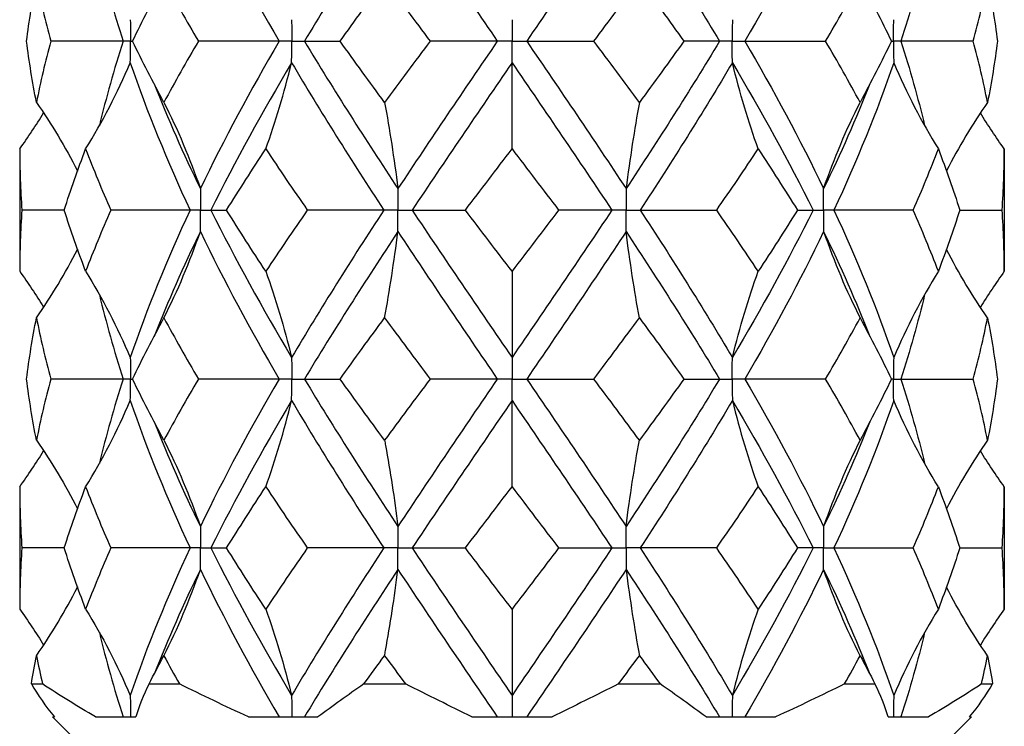
# Model space of a CAD drawing. Units: millimetres. Extents: x -9 to 25, y -151 to 0.
# Drawn here: x -2 to 2, y -13 to -11 of the extents above; entities that cross this region are included whole.
import ezdxf

# ---------------------------------------------------------------- set-up
doc = ezdxf.new("R2010")
doc.units = ezdxf.units.MM

# ---------------------------------------------------------------- blocks, each defined once
blk = doc.blocks.new('TTF42X75PH2-Front')
for p, q in [((0, -10.6268), (0, -10.7)), ((-1.324, -10.7), (-1.5708, -10.7)), ((-1.299, -10.7), (-1.324, -10.7)), ((-1.299, -10.7), (-1.2922, -10.7)), ((-0.7933, -10.7), (-1.0678, -10.7)), ((-0.75, -10.7), (-0.7933, -10.7)), ((-0.75, -10.7), (-0.7067, -10.7)), ((-0.7067, -10.7), (-0.5852, -10.7)), ((-0.05, -10.7), (-0.2786, -10.7)), ((0, -10.7), (-0.05, -10.7)), ((0, -10.7732), (0, -10.7)), ((0, -10.7), (0.05, -10.7)), ((0.05, -10.7), (0.2786, -10.7)), ((0.7067, -10.7), (0.5852, -10.7)), ((0.75, -10.7), (0.7067, -10.7)), ((0.75, -10.7), (0.7933, -10.7)), ((0.7933, -10.7), (1.0678, -10.7)), ((1.2922, -10.7), (1.299, -10.7)), ((1.324, -10.7), (1.299, -10.7)), ((1.5708, -10.7), (1.324, -10.7)), ((0, -11.0668), (0, -10.7732)), ((-1.6763, -11.0668), (-1.6763, -11.4832)), ((1.6763, -11.0668), (1.6763, -11.4832)), ((-1.5246, -11.275), (-1.6688, -11.275)), ((-1.096, -11.275), (-1.3659, -11.275)), ((-1.0607, -11.275), (-1.096, -11.275)), ((-1.0607, -11.275), (-1.0253, -11.275)), ((-1.0253, -11.275), (-0.9718, -11.275)), ((-0.4365, -11.275), (-0.6969, -11.275)), ((-0.3882, -11.275), (-0.4365, -11.275)), ((-0.3882, -11.275), (-0.3399, -11.275)), ((-0.3399, -11.275), (-0.1587, -11.275)), ((0.3399, -11.275), (0.1587, -11.275)), ((0.3882, -11.275), (0.3399, -11.275)), ((0.3882, -11.275), (0.4365, -11.275)), ((0.4365, -11.275), (0.6969, -11.275)), ((0.9718, -11.275), (1.0253, -11.275)), ((1.0253, -11.275), (1.0607, -11.275)), ((1.096, -11.275), (1.0607, -11.275)), ((1.3659, -11.275), (1.096, -11.275)), ((1.5246, -11.275), (1.6688, -11.275)), ((0, -11.4832), (0, -11.7768)), ((0, -11.7768), (0, -11.85)), ((-1.324, -11.85), (-1.5708, -11.85)), ((-1.299, -11.85), (-1.324, -11.85)), ((-1.299, -11.85), (-1.2922, -11.85)), ((-0.7933, -11.85), (-1.0678, -11.85)), ((-0.75, -11.85), (-0.7933, -11.85)), ((-0.75, -11.85), (-0.7067, -11.85)), ((-0.7067, -11.85), (-0.5852, -11.85)), ((-0.05, -11.85), (-0.2786, -11.85)), ((0, -11.85), (-0.05, -11.85)), ((0, -11.9232), (0, -11.85)), ((0, -11.85), (0.05, -11.85)), ((0.05, -11.85), (0.2786, -11.85)), ((0.5852, -11.85), (0.7067, -11.85)), ((0.7067, -11.85), (0.75, -11.85)), ((0.7933, -11.85), (0.75, -11.85)), ((1.0678, -11.85), (0.7933, -11.85)), ((1.299, -11.85), (1.2922, -11.85)), ((1.299, -11.85), (1.324, -11.85)), ((1.324, -11.85), (1.5708, -11.85)), ((0, -12.2168), (0, -11.9232)), ((-1.6763, -12.2168), (-1.6763, -12.6332)), ((1.6763, -12.2168), (1.6763, -12.6332)), ((-1.5246, -12.425), (-1.6688, -12.425)), ((-1.096, -12.425), (-1.3659, -12.425)), ((-1.0607, -12.425), (-1.096, -12.425)), ((-1.0607, -12.425), (-1.0253, -12.425)), ((-1.0253, -12.425), (-0.9718, -12.425)), ((-0.4365, -12.425), (-0.6969, -12.425)), ((-0.3882, -12.425), (-0.4365, -12.425)), ((-0.3882, -12.425), (-0.3399, -12.425)), ((-0.3399, -12.425), (-0.1587, -12.425)), ((0.1587, -12.425), (0.3399, -12.425)), ((0.3399, -12.425), (0.3882, -12.425)), ((0.4365, -12.425), (0.3882, -12.425)), ((0.6969, -12.425), (0.4365, -12.425)), ((1.0253, -12.425), (0.9718, -12.425)), ((1.0607, -12.425), (1.0253, -12.425)), ((1.0607, -12.425), (1.096, -12.425)), ((1.096, -12.425), (1.3659, -12.425)), ((1.5246, -12.425), (1.6688, -12.425)), ((0, -12.6332), (0, -12.9268)), ((-1.6366, -12.8878), (-1.5987, -12.8878)), ((-1.236, -12.8878), (-1.1324, -12.8878)), ((-0.5042, -12.8878), (-0.3627, -12.8878)), ((0.3627, -12.8878), (0.5042, -12.8878)), ((1.1324, -12.8878), (1.236, -12.8878)), ((1.5987, -12.8878), (1.6366, -12.8878)), ((0, -12.9268), (0, -13)), ((-1.5641, -13), (-1.5581, -13)), ((-1.5, -13.0641), (-1.5641, -13)), ((-1.4178, -13), (-1.2809, -13)), ((-0.8975, -13), (-0.6606, -13)), ((-0.1368, -13), (0.1368, -13)), ((0.6606, -13), (0.8975, -13)), ((1.2809, -13), (1.4178, -13)), ((1.5, -13.0641), (1.5641, -13)), ((1.5581, -13), (1.5641, -13))]:
    blk.add_line(p, q)
for points in [[(-1.0612, -10.1982), (-0.9804, -10.3655), (-0.8903, -10.5327), (-0.7933, -10.7)], [(-0.3884, -10.1982), (-0.4989, -10.3655), (-0.6059, -10.5327), (-0.7067, -10.7)], [(-0.3884, -10.1982), (-0.278, -10.3655), (-0.1642, -10.5327), (-0.05, -10.7)], [(0.3884, -10.1982), (0.278, -10.3655), (0.1642, -10.5327), (0.05, -10.7)], [(0.3884, -10.1982), (0.4989, -10.3655), (0.6059, -10.5327), (0.7067, -10.7)], [(1.0612, -10.1982), (0.9804, -10.3655), (0.8903, -10.5327), (0.7933, -10.7)], [(-1.4051, -10.412), (-1.382, -10.508), (-1.3549, -10.604), (-1.324, -10.7)], [(1.4051, -10.412), (1.382, -10.508), (1.3549, -10.604), (1.324, -10.7)], [(-1.653, -10.7), (-1.6442, -10.6306), (-1.6329, -10.5612), (-1.6192, -10.4918)], [(-1.6192, -10.4918), (-1.6055, -10.5612), (-1.5893, -10.6306), (-1.5708, -10.7)], [(-1.2922, -10.7), (-1.2585, -10.6306), (-1.2228, -10.5612), (-1.1853, -10.4918)], [(-1.1853, -10.4918), (-1.1479, -10.5612), (-1.1086, -10.6306), (-1.0678, -10.7)], [(-0.5852, -10.7), (-0.5355, -10.6306), (-0.485, -10.5612), (-0.4339, -10.4918)], [(-0.4339, -10.4918), (-0.3827, -10.5612), (-0.3309, -10.6306), (-0.2786, -10.7)], [(0.2786, -10.7), (0.3309, -10.6306), (0.3827, -10.5612), (0.4339, -10.4918)], [(0.4339, -10.4918), (0.485, -10.5612), (0.5355, -10.6306), (0.5852, -10.7)], [(1.0678, -10.7), (1.1086, -10.6306), (1.1479, -10.5612), (1.1853, -10.4918)], [(1.1853, -10.4918), (1.2228, -10.5612), (1.2585, -10.6306), (1.2922, -10.7)], [(1.5708, -10.7), (1.5893, -10.6306), (1.6055, -10.5612), (1.6192, -10.4918)], [(1.6192, -10.4918), (1.6329, -10.5612), (1.6442, -10.6306), (1.653, -10.7)], [(-1.6192, -10.9082), (-1.6329, -10.8388), (-1.6442, -10.7694), (-1.653, -10.7)], [(-1.5708, -10.7), (-1.5893, -10.7694), (-1.6055, -10.8388), (-1.6192, -10.9082)], [(-1.324, -10.7), (-1.3549, -10.796), (-1.382, -10.892), (-1.4051, -10.988)], [(-1.1853, -10.9082), (-1.2228, -10.8388), (-1.2585, -10.7694), (-1.2922, -10.7)], [(-1.0678, -10.7), (-1.1086, -10.7694), (-1.1479, -10.8388), (-1.1853, -10.9082)], [(-0.7933, -10.7), (-0.8903, -10.8673), (-0.9804, -11.0345), (-1.0612, -11.2018)], [(-0.7067, -10.7), (-0.6059, -10.8673), (-0.4989, -11.0345), (-0.3884, -11.2018)], [(-0.4339, -10.9082), (-0.485, -10.8388), (-0.5355, -10.7694), (-0.5852, -10.7)], [(-0.2786, -10.7), (-0.3309, -10.7694), (-0.3827, -10.8388), (-0.4339, -10.9082)], [(-0.05, -10.7), (-0.1642, -10.8673), (-0.278, -11.0345), (-0.3884, -11.2018)], [(0.05, -10.7), (0.1642, -10.8673), (0.278, -11.0345), (0.3884, -11.2018)], [(0.4339, -10.9082), (0.3827, -10.8388), (0.3309, -10.7694), (0.2786, -10.7)], [(0.7067, -10.7), (0.6059, -10.8673), (0.4989, -11.0345), (0.3884, -11.2018)], [(0.5852, -10.7), (0.5355, -10.7694), (0.485, -10.8388), (0.4339, -10.9082)], [(0.7933, -10.7), (0.8903, -10.8673), (0.9804, -11.0345), (1.0612, -11.2018)], [(1.1853, -10.9082), (1.1479, -10.8388), (1.1086, -10.7694), (1.0678, -10.7)], [(1.2922, -10.7), (1.2585, -10.7694), (1.2228, -10.8388), (1.1853, -10.9082)], [(1.324, -10.7), (1.3549, -10.796), (1.382, -10.892), (1.4051, -10.988)], [(1.6192, -10.9082), (1.6055, -10.8388), (1.5893, -10.7694), (1.5708, -10.7)], [(1.653, -10.7), (1.6442, -10.7694), (1.6329, -10.8388), (1.6192, -10.9082)], [(-1.4517, -11.0668), (-1.3942, -10.9745), (-1.3438, -10.8766), (-1.2998, -10.7732)], [(-1.2998, -10.7732), (-1.2426, -10.9405), (-1.1741, -11.1077), (-1.096, -11.275)], [(-0.7504, -10.7732), (-0.8494, -10.9405), (-0.9418, -11.1077), (-1.0253, -11.275)], [(-0.8382, -11.0668), (-0.8049, -10.9745), (-0.7758, -10.8766), (-0.7504, -10.7732)], [(-0.7504, -10.7732), (-0.6514, -10.9405), (-0.5459, -11.1077), (-0.4365, -11.275)], [(0, -10.7732), (-0.1143, -10.9405), (-0.2286, -11.1077), (-0.3399, -11.275)], [(0, -10.7732), (0.1143, -10.9405), (0.2286, -11.1077), (0.3399, -11.275)], [(0.7504, -10.7732), (0.6514, -10.9405), (0.5459, -11.1077), (0.4365, -11.275)], [(0.8382, -11.0668), (0.8049, -10.9745), (0.7758, -10.8766), (0.7504, -10.7732)], [(0.7504, -10.7732), (0.8494, -10.9405), (0.9418, -11.1077), (1.0253, -11.275)], [(1.2998, -10.7732), (1.2426, -10.9405), (1.1741, -11.1077), (1.096, -11.275)], [(1.2998, -10.7732), (1.3438, -10.8766), (1.3942, -10.9745), (1.4517, -11.0668)], [(-1.2188, -10.8453), (-1.1714, -10.9641), (-1.1187, -11.083), (-1.0612, -11.2018)], [(1.2188, -10.8453), (1.1714, -10.9641), (1.1187, -11.083), (1.0612, -11.2018)], [(-1.6192, -10.9082), (-1.5676, -10.9824), (-1.5211, -11.0602), (-1.4794, -11.1415)], [(-1.1853, -10.9082), (-1.1383, -11.0005), (-1.0972, -11.0984), (-1.0612, -11.2018)], [(-0.4339, -10.9082), (-0.4167, -11.0005), (-0.4016, -11.0984), (-0.3884, -11.2018)], [(0.4339, -10.9082), (0.4167, -11.0005), (0.4016, -11.0984), (0.3884, -11.2018)], [(1.0612, -11.2018), (1.0972, -11.0984), (1.1383, -11.0005), (1.1853, -10.9082)], [(1.6192, -10.9082), (1.5676, -10.9824), (1.5211, -11.0602), (1.4794, -11.1415)], [(-1.6763, -11.0668), (-1.6476, -11.0269), (-1.6205, -10.9861), (-1.5948, -10.9442)], [(1.6763, -11.0668), (1.6476, -11.0269), (1.6205, -10.9861), (1.5948, -10.9442)], [(-1.6763, -11.0668), (-1.6763, -11.1362), (-1.6738, -11.2056), (-1.6688, -11.275)], [(-1.5246, -11.275), (-1.5025, -11.2056), (-1.4782, -11.1362), (-1.4517, -11.0668)], [(-1.4517, -11.0668), (-1.4252, -11.1362), (-1.3966, -11.2056), (-1.3659, -11.275)], [(-0.9718, -11.275), (-0.9286, -11.2056), (-0.884, -11.1362), (-0.8382, -11.0668)], [(-0.8382, -11.0668), (-0.7923, -11.1362), (-0.7451, -11.2056), (-0.6969, -11.275)], [(-0.1587, -11.275), (-0.1059, -11.2056), (-0.053, -11.1362), (0, -11.0668)], [(0, -11.0668), (0.053, -11.1362), (0.1059, -11.2056), (0.1587, -11.275)], [(0.6969, -11.275), (0.7451, -11.2056), (0.7923, -11.1362), (0.8382, -11.0668)], [(0.8382, -11.0668), (0.884, -11.1362), (0.9286, -11.2056), (0.9718, -11.275)], [(1.3659, -11.275), (1.3966, -11.2056), (1.4252, -11.1362), (1.4517, -11.0668)], [(1.4517, -11.0668), (1.4782, -11.1362), (1.5025, -11.2056), (1.5246, -11.275)], [(1.6688, -11.275), (1.6738, -11.2056), (1.6763, -11.1362), (1.6763, -11.0668)], [(-1.4799, -11.1407), (-1.4798, -11.1412), (-1.4797, -11.1417), (-1.4797, -11.1423)], [(1.4799, -11.1407), (1.4798, -11.1412), (1.4797, -11.1417), (1.4797, -11.1423)], [(-1.6688, -11.275), (-1.6738, -11.3444), (-1.6763, -11.4138), (-1.6763, -11.4832)], [(-1.4517, -11.4832), (-1.4782, -11.4138), (-1.5025, -11.3444), (-1.5246, -11.275)], [(-1.3659, -11.275), (-1.3966, -11.3444), (-1.4252, -11.4138), (-1.4517, -11.4832)], [(-1.096, -11.275), (-1.1741, -11.4423), (-1.2426, -11.6095), (-1.2998, -11.7768)], [(-1.0253, -11.275), (-0.9418, -11.4423), (-0.8494, -11.6095), (-0.7504, -11.7768)], [(-0.8382, -11.4832), (-0.884, -11.4138), (-0.9286, -11.3444), (-0.9718, -11.275)], [(-0.6969, -11.275), (-0.7451, -11.3444), (-0.7923, -11.4138), (-0.8382, -11.4832)], [(-0.4365, -11.275), (-0.5459, -11.4423), (-0.6514, -11.6095), (-0.7504, -11.7768)], [(-0.3399, -11.275), (-0.2286, -11.4423), (-0.1143, -11.6095), (0, -11.7768)], [(0, -11.4832), (-0.053, -11.4138), (-0.1059, -11.3444), (-0.1587, -11.275)], [(0.1587, -11.275), (0.1059, -11.3444), (0.053, -11.4138), (0, -11.4832)], [(0.3399, -11.275), (0.2286, -11.4423), (0.1143, -11.6095), (0, -11.7768)], [(0.4365, -11.275), (0.5459, -11.4423), (0.6514, -11.6095), (0.7504, -11.7768)], [(0.8382, -11.4832), (0.7923, -11.4138), (0.7451, -11.3444), (0.6969, -11.275)], [(1.0253, -11.275), (0.9418, -11.4423), (0.8494, -11.6095), (0.7504, -11.7768)], [(0.9718, -11.275), (0.9286, -11.3444), (0.884, -11.4138), (0.8382, -11.4832)], [(1.096, -11.275), (1.1741, -11.4423), (1.2426, -11.6095), (1.2998, -11.7768)], [(1.4517, -11.4832), (1.4252, -11.4138), (1.3966, -11.3444), (1.3659, -11.275)], [(1.5246, -11.275), (1.5025, -11.3444), (1.4782, -11.4138), (1.4517, -11.4832)], [(1.6763, -11.4832), (1.6763, -11.4138), (1.6738, -11.3444), (1.6688, -11.275)], [(-1.0612, -11.3482), (-1.1187, -11.467), (-1.1714, -11.5859), (-1.2188, -11.7047)], [(-1.1853, -11.6418), (-1.1383, -11.5495), (-1.0972, -11.4516), (-1.0612, -11.3482)], [(-1.0612, -11.3482), (-0.9804, -11.5155), (-0.8903, -11.6827), (-0.7933, -11.85)], [(-0.3884, -11.3482), (-0.4989, -11.5155), (-0.6059, -11.6827), (-0.7067, -11.85)], [(-0.4339, -11.6418), (-0.4167, -11.5495), (-0.4016, -11.4516), (-0.3884, -11.3482)], [(-0.3884, -11.3482), (-0.278, -11.5155), (-0.1642, -11.6827), (-0.05, -11.85)], [(0.3884, -11.3482), (0.278, -11.5155), (0.1642, -11.6827), (0.05, -11.85)], [(0.4339, -11.6418), (0.4167, -11.5495), (0.4016, -11.4516), (0.3884, -11.3482)], [(0.3884, -11.3482), (0.4989, -11.5155), (0.6059, -11.6827), (0.7067, -11.85)], [(1.0612, -11.3482), (0.9804, -11.5155), (0.8903, -11.6827), (0.7933, -11.85)], [(1.0612, -11.3482), (1.0972, -11.4516), (1.1383, -11.5495), (1.1853, -11.6418)], [(1.0612, -11.3482), (1.1187, -11.467), (1.1714, -11.5859), (1.2188, -11.7047)], [(-1.6192, -11.6418), (-1.5676, -11.5676), (-1.5211, -11.4898), (-1.4794, -11.4085)], [(-1.4797, -11.4077), (-1.4797, -11.4083), (-1.4798, -11.4088), (-1.4799, -11.4093)], [(1.6192, -11.6418), (1.5676, -11.5676), (1.5211, -11.4898), (1.4794, -11.4085)], [(1.4797, -11.4077), (1.4797, -11.4083), (1.4798, -11.4088), (1.4799, -11.4093)], [(-1.6763, -11.4832), (-1.6476, -11.5231), (-1.6205, -11.5639), (-1.5948, -11.6058)], [(-1.4517, -11.4832), (-1.3942, -11.5755), (-1.3438, -11.6734), (-1.2998, -11.7768)], [(-0.8382, -11.4832), (-0.8049, -11.5755), (-0.7758, -11.6734), (-0.7504, -11.7768)], [(0.7504, -11.7768), (0.7758, -11.6734), (0.8049, -11.5755), (0.8382, -11.4832)], [(1.4517, -11.4832), (1.3942, -11.5755), (1.3438, -11.6734), (1.2998, -11.7768)], [(1.6763, -11.4832), (1.6476, -11.5231), (1.6205, -11.5639), (1.5948, -11.6058)], [(-1.4051, -11.562), (-1.382, -11.658), (-1.3549, -11.754), (-1.324, -11.85)], [(1.4051, -11.562), (1.382, -11.658), (1.3549, -11.754), (1.324, -11.85)], [(-1.653, -11.85), (-1.6442, -11.7806), (-1.6329, -11.7112), (-1.6192, -11.6418)], [(-1.6192, -11.6418), (-1.6055, -11.7112), (-1.5893, -11.7806), (-1.5708, -11.85)], [(-1.2922, -11.85), (-1.2585, -11.7806), (-1.2228, -11.7112), (-1.1853, -11.6418)], [(-1.1853, -11.6418), (-1.1479, -11.7112), (-1.1086, -11.7806), (-1.0678, -11.85)], [(-0.5852, -11.85), (-0.5355, -11.7806), (-0.485, -11.7112), (-0.4339, -11.6418)], [(-0.4339, -11.6418), (-0.3827, -11.7112), (-0.3309, -11.7806), (-0.2786, -11.85)], [(0.2786, -11.85), (0.3309, -11.7806), (0.3827, -11.7112), (0.4339, -11.6418)], [(0.4339, -11.6418), (0.485, -11.7112), (0.5355, -11.7806), (0.5852, -11.85)], [(1.0678, -11.85), (1.1086, -11.7806), (1.1479, -11.7112), (1.1853, -11.6418)], [(1.1853, -11.6418), (1.2228, -11.7112), (1.2585, -11.7806), (1.2922, -11.85)], [(1.5708, -11.85), (1.5893, -11.7806), (1.6055, -11.7112), (1.6192, -11.6418)], [(1.6192, -11.6418), (1.6329, -11.7112), (1.6442, -11.7806), (1.653, -11.85)], [(-1.6192, -12.0582), (-1.6329, -11.9888), (-1.6442, -11.9194), (-1.653, -11.85)], [(-1.5708, -11.85), (-1.5893, -11.9194), (-1.6055, -11.9888), (-1.6192, -12.0582)], [(-1.324, -11.85), (-1.3549, -11.946), (-1.382, -12.042), (-1.4051, -12.138)], [(-1.1853, -12.0582), (-1.2228, -11.9888), (-1.2585, -11.9194), (-1.2922, -11.85)], [(-1.0678, -11.85), (-1.1086, -11.9194), (-1.1479, -11.9888), (-1.1853, -12.0582)], [(-0.7933, -11.85), (-0.8903, -12.0173), (-0.9804, -12.1845), (-1.0612, -12.3518)], [(-0.7067, -11.85), (-0.6059, -12.0173), (-0.4989, -12.1845), (-0.3884, -12.3518)], [(-0.4339, -12.0582), (-0.485, -11.9888), (-0.5355, -11.9194), (-0.5852, -11.85)], [(-0.2786, -11.85), (-0.3309, -11.9194), (-0.3827, -11.9888), (-0.4339, -12.0582)], [(-0.05, -11.85), (-0.1642, -12.0173), (-0.278, -12.1845), (-0.3884, -12.3518)], [(0.05, -11.85), (0.1642, -12.0173), (0.278, -12.1845), (0.3884, -12.3518)], [(0.4339, -12.0582), (0.3827, -11.9888), (0.3309, -11.9194), (0.2786, -11.85)], [(0.7067, -11.85), (0.6059, -12.0173), (0.4989, -12.1845), (0.3884, -12.3518)], [(0.5852, -11.85), (0.5355, -11.9194), (0.485, -11.9888), (0.4339, -12.0582)], [(0.7933, -11.85), (0.8903, -12.0173), (0.9804, -12.1845), (1.0612, -12.3518)], [(1.1853, -12.0582), (1.1479, -11.9888), (1.1086, -11.9194), (1.0678, -11.85)], [(1.2922, -11.85), (1.2585, -11.9194), (1.2228, -11.9888), (1.1853, -12.0582)], [(1.324, -11.85), (1.3549, -11.946), (1.382, -12.042), (1.4051, -12.138)], [(1.6192, -12.0582), (1.6055, -11.9888), (1.5893, -11.9194), (1.5708, -11.85)], [(1.653, -11.85), (1.6442, -11.9194), (1.6329, -11.9888), (1.6192, -12.0582)], [(-1.4517, -12.2168), (-1.3942, -12.1245), (-1.3438, -12.0266), (-1.2998, -11.9232)], [(-1.2998, -11.9232), (-1.2426, -12.0905), (-1.1741, -12.2577), (-1.096, -12.425)], [(-0.7504, -11.9232), (-0.8494, -12.0905), (-0.9418, -12.2577), (-1.0253, -12.425)], [(-0.8382, -12.2168), (-0.8049, -12.1245), (-0.7758, -12.0266), (-0.7504, -11.9232)], [(-0.7504, -11.9232), (-0.6514, -12.0905), (-0.5459, -12.2577), (-0.4365, -12.425)], [(0, -11.9232), (-0.1143, -12.0905), (-0.2286, -12.2577), (-0.3399, -12.425)], [(0, -11.9232), (0.1143, -12.0905), (0.2286, -12.2577), (0.3399, -12.425)], [(0.7504, -11.9232), (0.6514, -12.0905), (0.5459, -12.2577), (0.4365, -12.425)], [(0.7504, -11.9232), (0.7758, -12.0266), (0.8049, -12.1245), (0.8382, -12.2168)], [(0.7504, -11.9232), (0.8494, -12.0905), (0.9418, -12.2577), (1.0253, -12.425)], [(1.2998, -11.9232), (1.2426, -12.0905), (1.1741, -12.2577), (1.096, -12.425)], [(1.4517, -12.2168), (1.3942, -12.1245), (1.3438, -12.0266), (1.2998, -11.9232)], [(-1.2188, -11.9953), (-1.1714, -12.1141), (-1.1187, -12.233), (-1.0612, -12.3518)], [(1.2188, -11.9953), (1.1714, -12.1141), (1.1187, -12.233), (1.0612, -12.3518)], [(-1.6192, -12.0582), (-1.5676, -12.1324), (-1.5211, -12.2102), (-1.4794, -12.2915)], [(-1.1853, -12.0582), (-1.1383, -12.1505), (-1.0972, -12.2484), (-1.0612, -12.3518)], [(0.3884, -12.3518), (0.4016, -12.2484), (0.4167, -12.1505), (0.4339, -12.0582)], [(1.1853, -12.0582), (1.1383, -12.1505), (1.0972, -12.2484), (1.0612, -12.3518)], [(1.6192, -12.0582), (1.5676, -12.1324), (1.5211, -12.2102), (1.4794, -12.2915)], [(-1.6763, -12.2168), (-1.6476, -12.1769), (-1.6205, -12.1361), (-1.5948, -12.0942)], [(1.6763, -12.2168), (1.6476, -12.1769), (1.6205, -12.1361), (1.5948, -12.0942)], [(-1.6763, -12.2168), (-1.6763, -12.2862), (-1.6738, -12.3556), (-1.6688, -12.425)], [(-1.5246, -12.425), (-1.5025, -12.3556), (-1.4782, -12.2862), (-1.4517, -12.2168)], [(-1.4517, -12.2168), (-1.4252, -12.2862), (-1.3966, -12.3556), (-1.3659, -12.425)], [(-0.9718, -12.425), (-0.9286, -12.3556), (-0.884, -12.2862), (-0.8382, -12.2168)], [(-0.8382, -12.2168), (-0.7923, -12.2862), (-0.7451, -12.3556), (-0.6969, -12.425)], [(-0.1587, -12.425), (-0.1059, -12.3556), (-0.053, -12.2862), (0, -12.2168)], [(0, -12.2168), (0.053, -12.2862), (0.1059, -12.3556), (0.1587, -12.425)], [(0.6969, -12.425), (0.7451, -12.3556), (0.7923, -12.2862), (0.8382, -12.2168)], [(0.8382, -12.2168), (0.884, -12.2862), (0.9286, -12.3556), (0.9718, -12.425)], [(1.3659, -12.425), (1.3966, -12.3556), (1.4252, -12.2862), (1.4517, -12.2168)], [(1.4517, -12.2168), (1.4782, -12.2862), (1.5025, -12.3556), (1.5246, -12.425)], [(1.6688, -12.425), (1.6738, -12.3556), (1.6763, -12.2862), (1.6763, -12.2168)], [(-1.4799, -12.2907), (-1.4798, -12.2912), (-1.4797, -12.2917), (-1.4797, -12.2923)], [(1.4799, -12.2907), (1.4798, -12.2912), (1.4797, -12.2917), (1.4797, -12.2923)], [(-1.6688, -12.425), (-1.6738, -12.4944), (-1.6763, -12.5638), (-1.6763, -12.6332)], [(-1.4517, -12.6332), (-1.4782, -12.5638), (-1.5025, -12.4944), (-1.5246, -12.425)], [(-1.3659, -12.425), (-1.3966, -12.4944), (-1.4252, -12.5638), (-1.4517, -12.6332)], [(-1.096, -12.425), (-1.1741, -12.5923), (-1.2426, -12.7595), (-1.2998, -12.9268)], [(-1.0253, -12.425), (-0.9418, -12.5923), (-0.8494, -12.7595), (-0.7504, -12.9268)], [(-0.8382, -12.6332), (-0.884, -12.5638), (-0.9286, -12.4944), (-0.9718, -12.425)], [(-0.6969, -12.425), (-0.7451, -12.4944), (-0.7923, -12.5638), (-0.8382, -12.6332)], [(-0.4365, -12.425), (-0.5459, -12.5923), (-0.6514, -12.7595), (-0.7504, -12.9268)], [(-0.3399, -12.425), (-0.2286, -12.5923), (-0.1143, -12.7595), (0, -12.9268)], [(0, -12.6332), (-0.053, -12.5638), (-0.1059, -12.4944), (-0.1587, -12.425)], [(0.1587, -12.425), (0.1059, -12.4944), (0.053, -12.5638), (0, -12.6332)], [(0.3399, -12.425), (0.2286, -12.5923), (0.1143, -12.7595), (0, -12.9268)], [(0.4365, -12.425), (0.5459, -12.5923), (0.6514, -12.7595), (0.7504, -12.9268)], [(0.8382, -12.6332), (0.7923, -12.5638), (0.7451, -12.4944), (0.6969, -12.425)], [(1.0253, -12.425), (0.9418, -12.5923), (0.8494, -12.7595), (0.7504, -12.9268)], [(0.9718, -12.425), (0.9286, -12.4944), (0.884, -12.5638), (0.8382, -12.6332)], [(1.096, -12.425), (1.1741, -12.5923), (1.2426, -12.7595), (1.2998, -12.9268)], [(1.4517, -12.6332), (1.4252, -12.5638), (1.3966, -12.4944), (1.3659, -12.425)], [(1.5246, -12.425), (1.5025, -12.4944), (1.4782, -12.5638), (1.4517, -12.6332)], [(1.6763, -12.6332), (1.6763, -12.5638), (1.6738, -12.4944), (1.6688, -12.425)], [(-1.0612, -12.4982), (-1.1187, -12.617), (-1.1714, -12.7359), (-1.2188, -12.8547)], [(-1.1853, -12.7918), (-1.1383, -12.6995), (-1.0972, -12.6016), (-1.0612, -12.4982)], [(-1.0612, -12.4982), (-0.9804, -12.6655), (-0.8903, -12.8327), (-0.7933, -13)], [(-0.3884, -12.4982), (-0.4989, -12.6655), (-0.6059, -12.8327), (-0.7067, -13)], [(-0.3884, -12.4982), (-0.278, -12.6655), (-0.1642, -12.8327), (-0.05, -13)], [(0.3884, -12.4982), (0.278, -12.6655), (0.1642, -12.8327), (0.05, -13)], [(0.3884, -12.4982), (0.4016, -12.6016), (0.4167, -12.6995), (0.4339, -12.7918)], [(0.3884, -12.4982), (0.4989, -12.6655), (0.6059, -12.8327), (0.7067, -13)], [(1.0612, -12.4982), (0.9804, -12.6655), (0.8903, -12.8327), (0.7933, -13)], [(1.1853, -12.7918), (1.1383, -12.6995), (1.0972, -12.6016), (1.0612, -12.4982)], [(1.0612, -12.4982), (1.1187, -12.617), (1.1714, -12.7359), (1.2188, -12.8547)], [(-1.6192, -12.7918), (-1.5676, -12.7176), (-1.5211, -12.6398), (-1.4794, -12.5585)], [(-1.4797, -12.5577), (-1.4797, -12.5583), (-1.4798, -12.5588), (-1.4799, -12.5593)], [(1.6192, -12.7918), (1.5676, -12.7176), (1.5211, -12.6398), (1.4794, -12.5585)], [(1.4797, -12.5577), (1.4797, -12.5583), (1.4798, -12.5588), (1.4799, -12.5593)], [(-1.6763, -12.6332), (-1.6476, -12.6731), (-1.6205, -12.7139), (-1.5948, -12.7558)], [(-1.4517, -12.6332), (-1.3942, -12.7255), (-1.3438, -12.8234), (-1.2998, -12.9268)], [(-0.8382, -12.6332), (-0.8049, -12.7255), (-0.7758, -12.8234), (-0.7504, -12.9268)], [(0.8382, -12.6332), (0.8049, -12.7255), (0.7758, -12.8234), (0.7504, -12.9268)], [(1.4517, -12.6332), (1.3942, -12.7255), (1.3438, -12.8234), (1.2998, -12.9268)], [(1.6763, -12.6332), (1.6476, -12.6731), (1.6205, -12.7139), (1.5948, -12.7558)], [(-1.4051, -12.712), (-1.382, -12.808), (-1.3549, -12.904), (-1.324, -13)], [(1.4051, -12.712), (1.382, -12.808), (1.3549, -12.904), (1.324, -13)], [(-1.6366, -12.8878), (-1.6313, -12.8558), (-1.6255, -12.8238), (-1.6192, -12.7918)], [(-1.6192, -12.7918), (-1.6129, -12.8238), (-1.606, -12.8558), (-1.5987, -12.8878)], [(-1.236, -12.8878), (-1.2195, -12.8558), (-1.2026, -12.8238), (-1.1853, -12.7918)], [(-1.1853, -12.7918), (-1.168, -12.8238), (-1.1504, -12.8558), (-1.1324, -12.8878)], [(-0.5042, -12.8878), (-0.4809, -12.8558), (-0.4575, -12.8238), (-0.4339, -12.7918)], [(-0.4339, -12.7918), (-0.4103, -12.8238), (-0.3865, -12.8558), (-0.3627, -12.8878)], [(0.3627, -12.8878), (0.3865, -12.8558), (0.4103, -12.8238), (0.4339, -12.7918)], [(0.4339, -12.7918), (0.4575, -12.8238), (0.4809, -12.8558), (0.5042, -12.8878)], [(1.1324, -12.8878), (1.1504, -12.8558), (1.168, -12.8238), (1.1853, -12.7918)], [(1.1853, -12.7918), (1.2026, -12.8238), (1.2195, -12.8558), (1.236, -12.8878)], [(1.5987, -12.8878), (1.606, -12.8558), (1.6129, -12.8238), (1.6192, -12.7918)], [(1.6192, -12.7918), (1.6255, -12.8238), (1.6313, -12.8558), (1.6366, -12.8878)], [(-1.6366, -12.8878), (-1.6144, -12.926), (-1.5882, -12.9635), (-1.5581, -13)], [(-1.4178, -13), (-1.481, -12.9635), (-1.5413, -12.926), (-1.5987, -12.8878)], [(-1.236, -12.8878), (-1.2549, -12.926), (-1.2699, -12.9635), (-1.2809, -13)], [(-0.8975, -13), (-0.9769, -12.9635), (-1.0553, -12.926), (-1.1324, -12.8878)], [(-0.5042, -12.8878), (-0.5591, -12.926), (-0.6113, -12.9635), (-0.6606, -13)], [(-0.1368, -13), (-0.2111, -12.9635), (-0.2865, -12.926), (-0.3627, -12.8878)], [(0.3627, -12.8878), (0.2865, -12.926), (0.2111, -12.9635), (0.1368, -13)], [(0.6606, -13), (0.6113, -12.9635), (0.5591, -12.926), (0.5042, -12.8878)], [(1.1324, -12.8878), (1.0553, -12.926), (0.9769, -12.9635), (0.8975, -13)], [(1.2809, -13), (1.2699, -12.9635), (1.2549, -12.926), (1.236, -12.8878)], [(1.5987, -12.8878), (1.5413, -12.926), (1.481, -12.9635), (1.4178, -13)], [(1.5581, -13), (1.5882, -12.9635), (1.6144, -12.926), (1.6366, -12.8878)]]:
    blk.add_open_spline(points, degree=3)
for points, knots in [([(-1.2998, -10.6268), (-1.2997, -10.6273), (-1.2997, -10.6278), (-1.2993, -10.652), (-1.299, -10.6757), (-1.299, -10.6995), (-1.299, -10.6998), (-1.299, -10.7)], [0, 0, 0, 0, 0.000155137, 0.000155137, 0.007250619, 0.007250619, 0.007318567, 0.007318567, 0.007318567, 0.007318567]), ([(-0.7504, -10.6268), (-0.7504, -10.6273), (-0.7504, -10.6278), (-0.7501, -10.652), (-0.75, -10.6757), (-0.75, -10.6995), (-0.75, -10.6998), (-0.75, -10.7)], [0, 0, 0, 0, 0.000155137, 0.000155137, 0.007250619, 0.007250619, 0.007318567, 0.007318567, 0.007318567, 0.007318567]), ([(0.7504, -10.6268), (0.7504, -10.6273), (0.7504, -10.6278), (0.7501, -10.652), (0.75, -10.6757), (0.75, -10.6995), (0.75, -10.6998), (0.75, -10.7)], [0, 0, 0, 0, 0.000155137, 0.000155137, 0.007250619, 0.007250619, 0.007318567, 0.007318567, 0.007318567, 0.007318567]), ([(1.299, -10.7), (1.299, -10.6998), (1.299, -10.6995), (1.299, -10.6752), (1.2993, -10.651), (1.2998, -10.6268)], [-0.000067948, -0.000067948, -0.000067948, -0.000067948, 0, 0, 0.007250586, 0.007250586, 0.007250586, 0.007250586]), ([(-1.2998, -10.7732), (-1.2997, -10.7727), (-1.2997, -10.7722), (-1.2993, -10.748), (-1.299, -10.7243), (-1.299, -10.7005), (-1.299, -10.7002), (-1.299, -10.7)], [0, 0, 0, 0, 0.000155137, 0.000155137, 0.007250619, 0.007250619, 0.007318567, 0.007318567, 0.007318567, 0.007318567]), ([(-0.7504, -10.7732), (-0.7504, -10.7727), (-0.7504, -10.7722), (-0.7501, -10.748), (-0.75, -10.7243), (-0.75, -10.7005), (-0.75, -10.7002), (-0.75, -10.7)], [0, 0, 0, 0, 0.000155137, 0.000155137, 0.007250619, 0.007250619, 0.007318567, 0.007318567, 0.007318567, 0.007318567]), ([(0.7504, -10.7732), (0.7504, -10.7727), (0.7504, -10.7722), (0.7501, -10.748), (0.75, -10.7243), (0.75, -10.7005), (0.75, -10.7002), (0.75, -10.7)], [0, 0, 0, 0, 0.000155137, 0.000155137, 0.007250619, 0.007250619, 0.007318567, 0.007318567, 0.007318567, 0.007318567]), ([(1.299, -10.7), (1.299, -10.7002), (1.299, -10.7005), (1.299, -10.7248), (1.2993, -10.749), (1.2998, -10.7732)], [-0.000067948, -0.000067948, -0.000067948, -0.000067948, 0, 0, 0.007250586, 0.007250586, 0.007250586, 0.007250586]), ([(-1.0612, -11.2018), (-1.0612, -11.2023), (-1.0612, -11.2028), (-1.0609, -11.227), (-1.0607, -11.2507), (-1.0607, -11.2745), (-1.0607, -11.2748), (-1.0607, -11.275)], [0, 0, 0, 0, 0.000155137, 0.000155137, 0.007250619, 0.007250619, 0.007318567, 0.007318567, 0.007318567, 0.007318567]), ([(-0.3884, -11.2018), (-0.3884, -11.2023), (-0.3884, -11.2028), (-0.3883, -11.227), (-0.3882, -11.2507), (-0.3882, -11.2745), (-0.3882, -11.2748), (-0.3882, -11.275)], [0, 0, 0, 0, 0.000155137, 0.000155137, 0.007250619, 0.007250619, 0.007318567, 0.007318567, 0.007318567, 0.007318567]), ([(0.3884, -11.2018), (0.3884, -11.2023), (0.3884, -11.2028), (0.3883, -11.227), (0.3882, -11.2507), (0.3882, -11.2745), (0.3882, -11.2748), (0.3882, -11.275)], [0, 0, 0, 0, 0.000155137, 0.000155137, 0.007250619, 0.007250619, 0.007318567, 0.007318567, 0.007318567, 0.007318567]), ([(1.0607, -11.275), (1.0607, -11.2748), (1.0607, -11.2745), (1.0607, -11.2502), (1.0609, -11.226), (1.0612, -11.2018)], [-0.000067948, -0.000067948, -0.000067948, -0.000067948, 0, 0, 0.007250586, 0.007250586, 0.007250586, 0.007250586]), ([(-1.0612, -11.3482), (-1.0612, -11.3477), (-1.0612, -11.3472), (-1.0609, -11.323), (-1.0607, -11.2993), (-1.0607, -11.2755), (-1.0607, -11.2752), (-1.0607, -11.275)], [0, 0, 0, 0, 0.000155137, 0.000155137, 0.007250619, 0.007250619, 0.007318567, 0.007318567, 0.007318567, 0.007318567]), ([(-0.3884, -11.3482), (-0.3884, -11.3477), (-0.3884, -11.3472), (-0.3883, -11.323), (-0.3882, -11.2993), (-0.3882, -11.2755), (-0.3882, -11.2752), (-0.3882, -11.275)], [0, 0, 0, 0, 0.000155137, 0.000155137, 0.007250619, 0.007250619, 0.007318567, 0.007318567, 0.007318567, 0.007318567]), ([(0.3884, -11.3482), (0.3884, -11.3477), (0.3884, -11.3472), (0.3883, -11.323), (0.3882, -11.2993), (0.3882, -11.2755), (0.3882, -11.2752), (0.3882, -11.275)], [0, 0, 0, 0, 0.000155137, 0.000155137, 0.007250619, 0.007250619, 0.007318567, 0.007318567, 0.007318567, 0.007318567]), ([(1.0607, -11.275), (1.0607, -11.2752), (1.0607, -11.2755), (1.0607, -11.2998), (1.0609, -11.324), (1.0612, -11.3482)], [-0.000067948, -0.000067948, -0.000067948, -0.000067948, 0, 0, 0.007250586, 0.007250586, 0.007250586, 0.007250586]), ([(-1.2998, -11.7768), (-1.2997, -11.7773), (-1.2997, -11.7778), (-1.2993, -11.802), (-1.299, -11.8257), (-1.299, -11.8495), (-1.299, -11.8498), (-1.299, -11.85)], [0, 0, 0, 0, 0.000155137, 0.000155137, 0.007250619, 0.007250619, 0.007318567, 0.007318567, 0.007318567, 0.007318567]), ([(-0.7504, -11.7768), (-0.7504, -11.7773), (-0.7504, -11.7778), (-0.7501, -11.802), (-0.75, -11.8257), (-0.75, -11.8495), (-0.75, -11.8498), (-0.75, -11.85)], [0, 0, 0, 0, 0.000155137, 0.000155137, 0.007250619, 0.007250619, 0.007318567, 0.007318567, 0.007318567, 0.007318567]), ([(0.75, -11.85), (0.75, -11.8498), (0.75, -11.8495), (0.75, -11.8252), (0.7501, -11.801), (0.7504, -11.7768)], [-0.000067948, -0.000067948, -0.000067948, -0.000067948, 0, 0, 0.007250586, 0.007250586, 0.007250586, 0.007250586]), ([(1.2998, -11.7768), (1.2997, -11.7773), (1.2997, -11.7778), (1.2993, -11.802), (1.299, -11.8257), (1.299, -11.8495), (1.299, -11.8498), (1.299, -11.85)], [0, 0, 0, 0, 0.000155137, 0.000155137, 0.007250619, 0.007250619, 0.007318567, 0.007318567, 0.007318567, 0.007318567]), ([(-1.2998, -11.9232), (-1.2997, -11.9227), (-1.2997, -11.9222), (-1.2993, -11.898), (-1.299, -11.8743), (-1.299, -11.8505), (-1.299, -11.8502), (-1.299, -11.85)], [0, 0, 0, 0, 0.000155137, 0.000155137, 0.007250619, 0.007250619, 0.007318567, 0.007318567, 0.007318567, 0.007318567]), ([(-0.7504, -11.9232), (-0.7504, -11.9227), (-0.7504, -11.9222), (-0.7501, -11.898), (-0.75, -11.8743), (-0.75, -11.8505), (-0.75, -11.8502), (-0.75, -11.85)], [0, 0, 0, 0, 0.000155137, 0.000155137, 0.007250619, 0.007250619, 0.007318567, 0.007318567, 0.007318567, 0.007318567]), ([(0.75, -11.85), (0.75, -11.8502), (0.75, -11.8505), (0.75, -11.8748), (0.7501, -11.899), (0.7504, -11.9232)], [-0.000067948, -0.000067948, -0.000067948, -0.000067948, 0, 0, 0.007250586, 0.007250586, 0.007250586, 0.007250586]), ([(1.2998, -11.9232), (1.2997, -11.9227), (1.2997, -11.9222), (1.2993, -11.898), (1.299, -11.8743), (1.299, -11.8505), (1.299, -11.8502), (1.299, -11.85)], [0, 0, 0, 0, 0.000155137, 0.000155137, 0.007250619, 0.007250619, 0.007318567, 0.007318567, 0.007318567, 0.007318567]), ([(-0.4339, -12.0582), (-0.4327, -12.0643), (-0.4316, -12.0704), (-0.4146, -12.1639), (-0.4006, -12.2559), (-0.3884, -12.3518)], [-0.03430336, -0.03430336, -0.03430336, -0.03430336, -0.03206662, -0.03206662, 0, 0, 0, 0]), ([(-1.0612, -12.3518), (-1.0612, -12.3523), (-1.0612, -12.3528), (-1.0609, -12.377), (-1.0607, -12.4007), (-1.0607, -12.4245), (-1.0607, -12.4248), (-1.0607, -12.425)], [0, 0, 0, 0, 0.000155137, 0.000155137, 0.007250619, 0.007250619, 0.007318567, 0.007318567, 0.007318567, 0.007318567]), ([(-0.3884, -12.3518), (-0.3884, -12.3523), (-0.3884, -12.3528), (-0.3883, -12.377), (-0.3882, -12.4007), (-0.3882, -12.4245), (-0.3882, -12.4248), (-0.3882, -12.425)], [0, 0, 0, 0, 0.000155137, 0.000155137, 0.007250619, 0.007250619, 0.007318567, 0.007318567, 0.007318567, 0.007318567]), ([(0.3882, -12.425), (0.3882, -12.4248), (0.3882, -12.4245), (0.3882, -12.4002), (0.3883, -12.376), (0.3884, -12.3518)], [-0.000067948, -0.000067948, -0.000067948, -0.000067948, 0, 0, 0.007250586, 0.007250586, 0.007250586, 0.007250586]), ([(1.0612, -12.3518), (1.0612, -12.3523), (1.0612, -12.3528), (1.0609, -12.377), (1.0607, -12.4007), (1.0607, -12.4245), (1.0607, -12.4248), (1.0607, -12.425)], [0, 0, 0, 0, 0.000155137, 0.000155137, 0.007250619, 0.007250619, 0.007318567, 0.007318567, 0.007318567, 0.007318567]), ([(-1.0612, -12.4982), (-1.0612, -12.4977), (-1.0612, -12.4972), (-1.0609, -12.473), (-1.0607, -12.4493), (-1.0607, -12.4255), (-1.0607, -12.4252), (-1.0607, -12.425)], [0, 0, 0, 0, 0.000155137, 0.000155137, 0.007250619, 0.007250619, 0.007318567, 0.007318567, 0.007318567, 0.007318567]), ([(-0.3884, -12.4982), (-0.3884, -12.4977), (-0.3884, -12.4972), (-0.3883, -12.473), (-0.3882, -12.4493), (-0.3882, -12.4255), (-0.3882, -12.4252), (-0.3882, -12.425)], [0, 0, 0, 0, 0.000155137, 0.000155137, 0.007250619, 0.007250619, 0.007318567, 0.007318567, 0.007318567, 0.007318567]), ([(0.3882, -12.425), (0.3882, -12.4252), (0.3882, -12.4255), (0.3882, -12.4498), (0.3883, -12.474), (0.3884, -12.4982)], [-0.000067948, -0.000067948, -0.000067948, -0.000067948, 0, 0, 0.007250586, 0.007250586, 0.007250586, 0.007250586]), ([(1.0612, -12.4982), (1.0612, -12.4977), (1.0612, -12.4972), (1.0609, -12.473), (1.0607, -12.4493), (1.0607, -12.4255), (1.0607, -12.4252), (1.0607, -12.425)], [0, 0, 0, 0, 0.000155137, 0.000155137, 0.007250619, 0.007250619, 0.007318567, 0.007318567, 0.007318567, 0.007318567]), ([(-0.4339, -12.7918), (-0.4327, -12.7857), (-0.4316, -12.7796), (-0.4146, -12.6861), (-0.4006, -12.5941), (-0.3884, -12.4982)], [-0.03430336, -0.03430336, -0.03430336, -0.03430336, -0.03206662, -0.03206662, 0, 0, 0, 0]), ([(-1.2998, -12.9268), (-1.2993, -12.951), (-1.299, -12.9752), (-1.299, -12.9995), (-1.299, -12.9998), (-1.299, -13)], [0, 0, 0, 0, 0.007250587, 0.007250587, 0.007318535, 0.007318535, 0.007318535, 0.007318535]), ([(-0.7504, -12.9268), (-0.7501, -12.951), (-0.75, -12.9752), (-0.75, -12.9995), (-0.75, -12.9998), (-0.75, -13)], [0, 0, 0, 0, 0.007250587, 0.007250587, 0.007318535, 0.007318535, 0.007318535, 0.007318535]), ([(0.7504, -12.9268), (0.7501, -12.951), (0.75, -12.9752), (0.75, -12.9995), (0.75, -12.9998), (0.75, -13)], [0, 0, 0, 0, 0.007250587, 0.007250587, 0.007318535, 0.007318535, 0.007318535, 0.007318535]), ([(1.2998, -12.9268), (1.2993, -12.951), (1.299, -12.9752), (1.299, -12.9995), (1.299, -12.9998), (1.299, -13)], [0, 0, 0, 0, 0.007250587, 0.007250587, 0.007318535, 0.007318535, 0.007318535, 0.007318535])]:
    blk.add_open_spline(points, degree=3, knots=knots)

msp = doc.modelspace()

# ---------------------------------------------------------------- block references
msp.add_blockref('TTF42X75PH2-Front', (0, 0))

doc.saveas('drawing.dxf')
